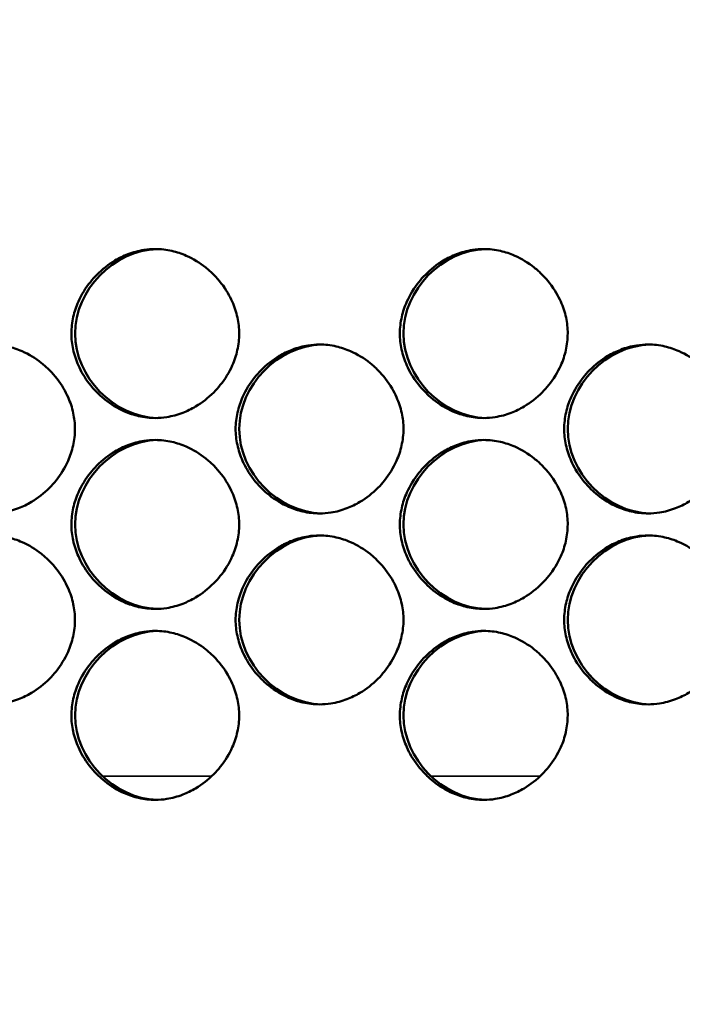
# Model space of a CAD drawing. Units: inches. Extents: x 1 to 424, y 8 to 267.
# Drawn here: x 120 to 121, y 170 to 171 of the extents above; entities that cross this region are included whole.
import ezdxf

# ---------------------------------------------------------------- set-up
doc = ezdxf.new("R2010")
doc.units = ezdxf.units.IN
doc.header["$LTSCALE"] = 12.5
doc.header["$MEASUREMENT"] = 0
for name, color, linetype, lineweight in [('Dimension (ANSI)', 7, 'Continuous', 25), ('Visible (ANSI)', 7, 'Continuous', 50), ('Visible Narrow (ANSI)', 7, 'Continuous', 35)]:
    doc.layers.add(name, color=color, linetype=linetype, lineweight=lineweight)
doc.styles.add('Hubbell Note Text', font='calibril.ttf')
doc.dimstyles.new('Default (ANSI)', dxfattribs={"dimscale": 12.5, "dimtxt": 0.125, "dimasz": 0.098425, "dimexe": 0.125, "dimexo": 0.0625, "dimgap": 0.031496, "dimtad": 0, "dimtih": 1, "dimtoh": 1, "dimdec": 3, "dimrnd": 1e-08, "dimzin": 4, "dimdsep": 46, "dimtxsty": 'Hubbell Note Text', "dimcen": 0.09, "dimdle": 0.393701, "dimclrd": 256, "dimclre": 256, "dimclrt": 256, "dimadec": 0, "dimazin": 1, "dimtfac": 0.96, "dimtdec": 3, "dimtofl": 0, "dimtmove": 0, "dimatfit": 3, "dimfxl": 1, "dimtolj": 1, "dimtzin": 4, "dimlwd": -1, "dimlwe": -1, "dimarcsym": 0})

# ---------------------------------------------------------------- blocks, each defined once
blk = doc.blocks.new('*D24')
at = {"layer": 'Defpoints', "color": 0, "transparency": 16777216}
for p in [(146.5812, 177.3091), (146.5812, 171.0087), (115.3778, 169.6947)]:
    blk.add_point(p, dxfattribs=at)
at = {"layer": 'Dimension (ANSI)', "transparency": 16777216}
for p, q in [((115.3778, 170.476), (115.3778, 178.8716)), ((146.5812, 171.79), (146.5812, 178.8716)), ((116.6081, 177.3091), (127.8202, 177.3091)), ((145.3509, 177.3091), (135.1388, 177.3091))]:
    blk.add_line(p, q, dxfattribs=at)
for points in [[(116.6081, 177.5142), (116.6081, 177.1041), (115.3778, 177.3091)], [(145.3509, 177.5142), (145.3509, 177.1041), (146.5812, 177.3091)]]:
    blk.add_solid(points, dxfattribs=at)
at = {"layer": 'Dimension (ANSI)', "transparency": 16777216, "insert": (128.2139, 178.1072), "char_height": 1.5625, "attachment_point": 1, "style": 'Hubbell Note Text'}
blk.add_mtext('\\A1;31.203', dxfattribs=at)

msp = doc.modelspace()

# ---------------------------------------------------------------- linework, layer by layer
at = {"layer": 'Visible (ANSI)'}
for points, knots in [([(120.6299, 170.4762), (120.6299, 170.4697), (120.6292, 170.4632), (120.6264, 170.4508), (120.6244, 170.4448), (120.6182, 170.4309), (120.6135, 170.4232), (120.6055, 170.4133), (120.6029, 170.4104), (120.5939, 170.4013), (120.5868, 170.3958), (120.5744, 170.3884), (120.5693, 170.3859), (120.5581, 170.3816), (120.5518, 170.3799), (120.5411, 170.3782), (120.5366, 170.3778), (120.5257, 170.3778), (120.5191, 170.3786), (120.5071, 170.3814), (120.5015, 170.3832), (120.488, 170.3892), (120.4803, 170.3938), (120.4701, 170.402), (120.467, 170.4048), (120.4578, 170.4141), (120.4523, 170.4212), (120.4458, 170.4322), (120.4441, 170.4356), (120.4399, 170.4451), (120.4378, 170.4513), (120.4351, 170.4638), (120.4344, 170.47), (120.4344, 170.4828), (120.4352, 170.4893), (120.438, 170.5017), (120.44, 170.5077), (120.4461, 170.5216), (120.4509, 170.5293), (120.4589, 170.5392), (120.4614, 170.5421), (120.4704, 170.5511), (120.4775, 170.5567), (120.49, 170.5641), (120.495, 170.5666), (120.5063, 170.5709), (120.5125, 170.5726), (120.5233, 170.5743), (120.5277, 170.5747), (120.5387, 170.5747), (120.5452, 170.5739), (120.5573, 170.5711), (120.5628, 170.5693), (120.5764, 170.5633), (120.584, 170.5586), (120.5942, 170.5505), (120.5973, 170.5477), (120.6065, 170.5384), (120.6121, 170.5313), (120.6185, 170.5203), (120.6203, 170.5169), (120.6245, 170.5074), (120.6265, 170.5012), (120.6292, 170.4887), (120.6299, 170.4825), (120.6299, 170.4762)], [0, 0, 0, 0, 0.200304, 0.200304, 0.391555, 0.391555, 0.667597, 0.667597, 0.785342, 0.785342, 1.06154, 1.06154, 1.234196, 1.234196, 1.432991, 1.432991, 1.570796, 1.570796, 1.772567, 1.772567, 1.952877, 1.952877, 2.228444, 2.228444, 2.356251, 2.356251, 2.632292, 2.632292, 2.750037, 2.750037, 2.950341, 2.950341, 3.141593, 3.141593, 3.341897, 3.341897, 3.533148, 3.533148, 3.809189, 3.809189, 3.926935, 3.926935, 4.203133, 4.203133, 4.375789, 4.375789, 4.574583, 4.574583, 4.712389, 4.712389, 4.91416, 4.91416, 5.09447, 5.09447, 5.370037, 5.370037, 5.497843, 5.497843, 5.773885, 5.773885, 5.89163, 5.89163, 6.091934, 6.091934, 6.283185, 6.283185, 6.283185, 6.283185]), ([(120.5342, 170.3778), (120.4839, 170.3791), (120.4387, 170.4254), (120.4387, 170.4762), (120.4387, 170.527), (120.4839, 170.5733), (120.5342, 170.5746)], [0.2534874, 0.2534874, 0.2534874, 0.2534874, 0.5, 0.5, 0.5, 0.7464151, 0.7464151, 0.7464151, 0.7464151]), ([(121.0128, 170.4762), (121.0128, 170.4697), (121.0121, 170.4632), (121.0093, 170.4508), (121.0073, 170.4448), (121.0011, 170.4309), (120.9964, 170.4232), (120.9884, 170.4133), (120.9858, 170.4104), (120.9768, 170.4013), (120.9697, 170.3958), (120.9572, 170.3884), (120.9522, 170.3859), (120.941, 170.3816), (120.9347, 170.3799), (120.9239, 170.3782), (120.9195, 170.3778), (120.9085, 170.3778), (120.902, 170.3786), (120.8899, 170.3814), (120.8844, 170.3832), (120.8708, 170.3892), (120.8632, 170.3938), (120.8529, 170.402), (120.8499, 170.4048), (120.8406, 170.4141), (120.8351, 170.4212), (120.8286, 170.4322), (120.8269, 170.4356), (120.8227, 170.4451), (120.8206, 170.4513), (120.8179, 170.4638), (120.8172, 170.47), (120.8172, 170.4828), (120.818, 170.4893), (120.8208, 170.5017), (120.8228, 170.5077), (120.829, 170.5216), (120.8337, 170.5293), (120.8417, 170.5392), (120.8442, 170.5421), (120.8533, 170.5511), (120.8603, 170.5567), (120.8728, 170.5641), (120.8779, 170.5666), (120.8891, 170.5709), (120.8954, 170.5726), (120.9061, 170.5743), (120.9106, 170.5747), (120.9216, 170.5747), (120.9281, 170.5739), (120.9401, 170.5711), (120.9457, 170.5693), (120.9593, 170.5633), (120.9669, 170.5586), (120.9771, 170.5505), (120.9802, 170.5477), (120.9894, 170.5384), (120.995, 170.5313), (121.0014, 170.5203), (121.0032, 170.5169), (121.0074, 170.5074), (121.0095, 170.5012), (121.0122, 170.4887), (121.0128, 170.4825), (121.0128, 170.4762)], [0, 0, 0, 0, 0.200304, 0.200304, 0.391555, 0.391555, 0.667597, 0.667597, 0.785342, 0.785342, 1.06154, 1.06154, 1.234196, 1.234196, 1.432991, 1.432991, 1.570796, 1.570796, 1.772567, 1.772567, 1.952877, 1.952877, 2.228444, 2.228444, 2.356251, 2.356251, 2.632292, 2.632292, 2.750037, 2.750037, 2.950341, 2.950341, 3.141593, 3.141593, 3.341897, 3.341897, 3.533148, 3.533148, 3.809189, 3.809189, 3.926935, 3.926935, 4.203133, 4.203133, 4.375789, 4.375789, 4.574583, 4.574583, 4.712389, 4.712389, 4.91416, 4.91416, 5.09447, 5.09447, 5.370037, 5.370037, 5.497843, 5.497843, 5.773885, 5.773885, 5.89163, 5.89163, 6.091934, 6.091934, 6.283185, 6.283185, 6.283185, 6.283185]), ([(120.917, 170.3778), (120.8667, 170.3791), (120.8214, 170.4254), (120.8214, 170.4762), (120.8214, 170.5271), (120.8666, 170.5734), (120.917, 170.5746)], [0.2533613, 0.2533613, 0.2533613, 0.2533613, 0.5, 0.5, 0.5, 0.7465334, 0.7465334, 0.7465334, 0.7465334]), ([(120.4385, 170.365), (120.4385, 170.3585), (120.4378, 170.352), (120.435, 170.3395), (120.433, 170.3336), (120.4268, 170.3197), (120.4221, 170.312), (120.4141, 170.302), (120.4115, 170.2992), (120.4025, 170.2901), (120.3955, 170.2846), (120.383, 170.2771), (120.3779, 170.2747), (120.3667, 170.2704), (120.3605, 170.2686), (120.3497, 170.2669), (120.3453, 170.2666), (120.3343, 170.2666), (120.3278, 170.2674), (120.3157, 170.2701), (120.3101, 170.272), (120.2966, 170.2779), (120.289, 170.2826), (120.2788, 170.2908), (120.2757, 170.2935), (120.2665, 170.3028), (120.2609, 170.31), (120.2545, 170.321), (120.2527, 170.3244), (120.2485, 170.3339), (120.2465, 170.3401), (120.2438, 170.3526), (120.2431, 170.3588), (120.2431, 170.3715), (120.2438, 170.378), (120.2466, 170.3905), (120.2486, 170.3965), (120.2548, 170.4104), (120.2595, 170.418), (120.2675, 170.428), (120.2701, 170.4308), (120.2791, 170.4399), (120.2861, 170.4455), (120.2986, 170.4529), (120.3037, 170.4554), (120.3149, 170.4597), (120.3212, 170.4614), (120.3319, 170.4631), (120.3364, 170.4634), (120.3473, 170.4634), (120.3538, 170.4627), (120.3659, 170.4599), (120.3715, 170.458), (120.385, 170.4521), (120.3926, 170.4474), (120.4028, 170.4393), (120.4059, 170.4365), (120.4152, 170.4272), (120.4207, 170.4201), (120.4271, 170.409), (120.4289, 170.4056), (120.4331, 170.3962), (120.4352, 170.3899), (120.4378, 170.3775), (120.4385, 170.3712), (120.4385, 170.365)], [0, 0, 0, 0, 0.200304, 0.200304, 0.391555, 0.391555, 0.667597, 0.667597, 0.785342, 0.785342, 1.06154, 1.06154, 1.234196, 1.234196, 1.432991, 1.432991, 1.570796, 1.570796, 1.772567, 1.772567, 1.952877, 1.952877, 2.228444, 2.228444, 2.356251, 2.356251, 2.632292, 2.632292, 2.750037, 2.750037, 2.950341, 2.950341, 3.141593, 3.141593, 3.341897, 3.341897, 3.533148, 3.533148, 3.809189, 3.809189, 3.926935, 3.926935, 4.203133, 4.203133, 4.375789, 4.375789, 4.574583, 4.574583, 4.712389, 4.712389, 4.91416, 4.91416, 5.09447, 5.09447, 5.370037, 5.370037, 5.497843, 5.497843, 5.773885, 5.773885, 5.89163, 5.89163, 6.091934, 6.091934, 6.283185, 6.283185, 6.283185, 6.283185]), ([(120.8214, 170.365), (120.8214, 170.3585), (120.8206, 170.352), (120.8178, 170.3395), (120.8158, 170.3336), (120.8096, 170.3197), (120.8049, 170.312), (120.7969, 170.302), (120.7944, 170.2992), (120.7854, 170.2901), (120.7783, 170.2846), (120.7658, 170.2771), (120.7607, 170.2747), (120.7495, 170.2704), (120.7432, 170.2686), (120.7325, 170.2669), (120.728, 170.2666), (120.7171, 170.2666), (120.7105, 170.2674), (120.6985, 170.2701), (120.6929, 170.272), (120.6794, 170.2779), (120.6717, 170.2826), (120.6615, 170.2908), (120.6584, 170.2935), (120.6492, 170.3028), (120.6437, 170.31), (120.6372, 170.321), (120.6354, 170.3244), (120.6312, 170.3339), (120.6292, 170.3401), (120.6265, 170.3526), (120.6258, 170.3588), (120.6258, 170.3715), (120.6266, 170.378), (120.6294, 170.3905), (120.6314, 170.3965), (120.6375, 170.4104), (120.6423, 170.418), (120.6503, 170.428), (120.6528, 170.4308), (120.6618, 170.4399), (120.6689, 170.4455), (120.6814, 170.4529), (120.6864, 170.4554), (120.6977, 170.4597), (120.7039, 170.4614), (120.7147, 170.4631), (120.7191, 170.4634), (120.7301, 170.4634), (120.7366, 170.4627), (120.7487, 170.4599), (120.7542, 170.458), (120.7678, 170.4521), (120.7754, 170.4474), (120.7857, 170.4393), (120.7887, 170.4365), (120.798, 170.4272), (120.8035, 170.4201), (120.81, 170.409), (120.8117, 170.4056), (120.8159, 170.3962), (120.818, 170.3899), (120.8207, 170.3775), (120.8214, 170.3712), (120.8214, 170.365)], [0, 0, 0, 0, 0.200304, 0.200304, 0.391555, 0.391555, 0.667597, 0.667597, 0.785342, 0.785342, 1.06154, 1.06154, 1.234196, 1.234196, 1.432991, 1.432991, 1.570796, 1.570796, 1.772567, 1.772567, 1.952877, 1.952877, 2.228444, 2.228444, 2.356251, 2.356251, 2.632292, 2.632292, 2.750037, 2.750037, 2.950341, 2.950341, 3.141593, 3.141593, 3.341897, 3.341897, 3.533148, 3.533148, 3.809189, 3.809189, 3.926935, 3.926935, 4.203133, 4.203133, 4.375789, 4.375789, 4.574583, 4.574583, 4.712389, 4.712389, 4.91416, 4.91416, 5.09447, 5.09447, 5.370037, 5.370037, 5.497843, 5.497843, 5.773885, 5.773885, 5.89163, 5.89163, 6.091934, 6.091934, 6.283185, 6.283185, 6.283185, 6.283185]), ([(120.7256, 170.2666), (120.6753, 170.2679), (120.63, 170.3142), (120.63, 170.365), (120.63, 170.4158), (120.6752, 170.4621), (120.7256, 170.4634)], [0.2534243, 0.2534243, 0.2534243, 0.2534243, 0.5, 0.5, 0.5, 0.7464743, 0.7464743, 0.7464743, 0.7464743]), ([(121.2044, 170.365), (121.2044, 170.3585), (121.2036, 170.352), (121.2008, 170.3395), (121.1988, 170.3336), (121.1926, 170.3197), (121.1879, 170.312), (121.1799, 170.302), (121.1774, 170.2992), (121.1684, 170.2901), (121.1613, 170.2846), (121.1488, 170.2771), (121.1437, 170.2747), (121.1325, 170.2704), (121.1262, 170.2686), (121.1155, 170.2669), (121.111, 170.2666), (121.1, 170.2666), (121.0935, 170.2674), (121.0814, 170.2701), (121.0759, 170.272), (121.0623, 170.2779), (121.0547, 170.2826), (121.0444, 170.2908), (121.0414, 170.2935), (121.0321, 170.3028), (121.0266, 170.31), (121.0201, 170.321), (121.0184, 170.3244), (121.0142, 170.3339), (121.0121, 170.3401), (121.0094, 170.3526), (121.0087, 170.3588), (121.0087, 170.3715), (121.0095, 170.378), (121.0123, 170.3905), (121.0143, 170.3965), (121.0205, 170.4104), (121.0252, 170.418), (121.0332, 170.428), (121.0357, 170.4308), (121.0447, 170.4399), (121.0518, 170.4455), (121.0643, 170.4529), (121.0694, 170.4554), (121.0806, 170.4597), (121.0869, 170.4614), (121.0976, 170.4631), (121.1021, 170.4634), (121.1131, 170.4634), (121.1196, 170.4627), (121.1317, 170.4599), (121.1372, 170.458), (121.1508, 170.4521), (121.1584, 170.4474), (121.1687, 170.4393), (121.1717, 170.4365), (121.181, 170.4272), (121.1865, 170.4201), (121.193, 170.409), (121.1947, 170.4056), (121.1989, 170.3962), (121.201, 170.3899), (121.2037, 170.3775), (121.2044, 170.3712), (121.2044, 170.365)], [0, 0, 0, 0, 0.200304, 0.200304, 0.391555, 0.391555, 0.667597, 0.667597, 0.785342, 0.785342, 1.06154, 1.06154, 1.234196, 1.234196, 1.432991, 1.432991, 1.570796, 1.570796, 1.772567, 1.772567, 1.952877, 1.952877, 2.228444, 2.228444, 2.356251, 2.356251, 2.632292, 2.632292, 2.750037, 2.750037, 2.950341, 2.950341, 3.141593, 3.141593, 3.341897, 3.341897, 3.533148, 3.533148, 3.809189, 3.809189, 3.926935, 3.926935, 4.203133, 4.203133, 4.375789, 4.375789, 4.574583, 4.574583, 4.712389, 4.712389, 4.91416, 4.91416, 5.09447, 5.09447, 5.370037, 5.370037, 5.497843, 5.497843, 5.773885, 5.773885, 5.89163, 5.89163, 6.091934, 6.091934, 6.283185, 6.283185, 6.283185, 6.283185]), ([(121.1085, 170.2666), (121.0581, 170.2678), (121.0128, 170.3142), (121.0128, 170.365), (121.0128, 170.4159), (121.0581, 170.4622), (121.1084, 170.4634)], [0.2532983, 0.2532983, 0.2532983, 0.2532983, 0.5, 0.5, 0.5, 0.7465923, 0.7465923, 0.7465923, 0.7465923]), ([(120.6299, 170.2538), (120.6299, 170.2473), (120.6292, 170.2408), (120.6264, 170.2283), (120.6244, 170.2224), (120.6182, 170.2085), (120.6135, 170.2008), (120.6055, 170.1908), (120.6029, 170.188), (120.5939, 170.1789), (120.5868, 170.1733), (120.5744, 170.1659), (120.5693, 170.1635), (120.5581, 170.1591), (120.5518, 170.1574), (120.5411, 170.1557), (120.5366, 170.1554), (120.5257, 170.1554), (120.5191, 170.1561), (120.5071, 170.1589), (120.5015, 170.1608), (120.488, 170.1667), (120.4803, 170.1714), (120.4701, 170.1796), (120.467, 170.1823), (120.4578, 170.1916), (120.4523, 170.1987), (120.4458, 170.2098), (120.4441, 170.2132), (120.4399, 170.2226), (120.4378, 170.2289), (120.4351, 170.2414), (120.4344, 170.2476), (120.4344, 170.2603), (120.4352, 170.2668), (120.438, 170.2793), (120.44, 170.2852), (120.4461, 170.2991), (120.4509, 170.3068), (120.4589, 170.3168), (120.4614, 170.3196), (120.4704, 170.3287), (120.4775, 170.3343), (120.49, 170.3417), (120.495, 170.3441), (120.5063, 170.3485), (120.5125, 170.3502), (120.5233, 170.3519), (120.5277, 170.3522), (120.5387, 170.3522), (120.5452, 170.3515), (120.5573, 170.3487), (120.5628, 170.3468), (120.5764, 170.3409), (120.584, 170.3362), (120.5942, 170.328), (120.5973, 170.3253), (120.6065, 170.316), (120.6121, 170.3089), (120.6185, 170.2978), (120.6203, 170.2944), (120.6245, 170.285), (120.6265, 170.2787), (120.6292, 170.2662), (120.6299, 170.26), (120.6299, 170.2538)], [0, 0, 0, 0, 0.200304, 0.200304, 0.391555, 0.391555, 0.667597, 0.667597, 0.785342, 0.785342, 1.06154, 1.06154, 1.234196, 1.234196, 1.432991, 1.432991, 1.570796, 1.570796, 1.772567, 1.772567, 1.952877, 1.952877, 2.228444, 2.228444, 2.356251, 2.356251, 2.632292, 2.632292, 2.750037, 2.750037, 2.950341, 2.950341, 3.141593, 3.141593, 3.341897, 3.341897, 3.533148, 3.533148, 3.809189, 3.809189, 3.926935, 3.926935, 4.203133, 4.203133, 4.375789, 4.375789, 4.574583, 4.574583, 4.712389, 4.712389, 4.91416, 4.91416, 5.09447, 5.09447, 5.370037, 5.370037, 5.497843, 5.497843, 5.773885, 5.773885, 5.89163, 5.89163, 6.091934, 6.091934, 6.283185, 6.283185, 6.283185, 6.283185]), ([(120.5342, 170.1554), (120.4839, 170.1567), (120.4387, 170.203), (120.4387, 170.2538), (120.4387, 170.3046), (120.4839, 170.3509), (120.5342, 170.3522)], [0.2534874, 0.2534874, 0.2534874, 0.2534874, 0.5, 0.5, 0.5, 0.7464151, 0.7464151, 0.7464151, 0.7464151]), ([(121.0128, 170.2538), (121.0128, 170.2473), (121.0121, 170.2408), (121.0093, 170.2283), (121.0073, 170.2224), (121.0011, 170.2085), (120.9964, 170.2008), (120.9884, 170.1908), (120.9858, 170.188), (120.9768, 170.1789), (120.9697, 170.1733), (120.9572, 170.1659), (120.9522, 170.1635), (120.941, 170.1591), (120.9347, 170.1574), (120.9239, 170.1557), (120.9195, 170.1554), (120.9085, 170.1554), (120.902, 170.1561), (120.8899, 170.1589), (120.8844, 170.1608), (120.8708, 170.1667), (120.8632, 170.1714), (120.8529, 170.1796), (120.8499, 170.1823), (120.8406, 170.1916), (120.8351, 170.1987), (120.8286, 170.2098), (120.8269, 170.2132), (120.8227, 170.2226), (120.8206, 170.2289), (120.8179, 170.2414), (120.8172, 170.2476), (120.8172, 170.2603), (120.818, 170.2668), (120.8208, 170.2793), (120.8228, 170.2852), (120.829, 170.2991), (120.8337, 170.3068), (120.8417, 170.3168), (120.8442, 170.3196), (120.8533, 170.3287), (120.8603, 170.3343), (120.8728, 170.3417), (120.8779, 170.3441), (120.8891, 170.3485), (120.8954, 170.3502), (120.9061, 170.3519), (120.9106, 170.3522), (120.9216, 170.3522), (120.9281, 170.3515), (120.9401, 170.3487), (120.9457, 170.3468), (120.9593, 170.3409), (120.9669, 170.3362), (120.9771, 170.328), (120.9802, 170.3253), (120.9894, 170.316), (120.995, 170.3089), (121.0014, 170.2978), (121.0032, 170.2944), (121.0074, 170.285), (121.0095, 170.2787), (121.0122, 170.2662), (121.0128, 170.26), (121.0128, 170.2538)], [0, 0, 0, 0, 0.200304, 0.200304, 0.391555, 0.391555, 0.667597, 0.667597, 0.785342, 0.785342, 1.06154, 1.06154, 1.234196, 1.234196, 1.432991, 1.432991, 1.570796, 1.570796, 1.772567, 1.772567, 1.952877, 1.952877, 2.228444, 2.228444, 2.356251, 2.356251, 2.632292, 2.632292, 2.750037, 2.750037, 2.950341, 2.950341, 3.141593, 3.141593, 3.341897, 3.341897, 3.533148, 3.533148, 3.809189, 3.809189, 3.926935, 3.926935, 4.203133, 4.203133, 4.375789, 4.375789, 4.574583, 4.574583, 4.712389, 4.712389, 4.91416, 4.91416, 5.09447, 5.09447, 5.370037, 5.370037, 5.497843, 5.497843, 5.773885, 5.773885, 5.89163, 5.89163, 6.091934, 6.091934, 6.283185, 6.283185, 6.283185, 6.283185]), ([(120.917, 170.1554), (120.8667, 170.1566), (120.8214, 170.203), (120.8214, 170.2538), (120.8214, 170.3046), (120.8666, 170.3509), (120.917, 170.3522)], [0.2533613, 0.2533613, 0.2533613, 0.2533613, 0.5, 0.5, 0.5, 0.7465334, 0.7465334, 0.7465334, 0.7465334]), ([(120.4385, 170.1426), (120.4385, 170.1361), (120.4378, 170.1295), (120.435, 170.1171), (120.433, 170.1111), (120.4268, 170.0972), (120.4221, 170.0896), (120.4141, 170.0796), (120.4115, 170.0767), (120.4025, 170.0677), (120.3955, 170.0621), (120.383, 170.0547), (120.3779, 170.0522), (120.3667, 170.0479), (120.3605, 170.0462), (120.3497, 170.0445), (120.3453, 170.0442), (120.3343, 170.0442), (120.3278, 170.0449), (120.3157, 170.0477), (120.3101, 170.0496), (120.2966, 170.0555), (120.289, 170.0602), (120.2788, 170.0683), (120.2757, 170.0711), (120.2665, 170.0804), (120.2609, 170.0875), (120.2545, 170.0985), (120.2527, 170.102), (120.2485, 170.1114), (120.2465, 170.1177), (120.2438, 170.1301), (120.2431, 170.1364), (120.2431, 170.1491), (120.2438, 170.1556), (120.2466, 170.1681), (120.2486, 170.174), (120.2548, 170.1879), (120.2595, 170.1956), (120.2675, 170.2056), (120.2701, 170.2084), (120.2791, 170.2175), (120.2861, 170.223), (120.2986, 170.2305), (120.3037, 170.2329), (120.3149, 170.2372), (120.3212, 170.239), (120.3319, 170.2406), (120.3364, 170.241), (120.3473, 170.241), (120.3538, 170.2402), (120.3659, 170.2375), (120.3715, 170.2356), (120.385, 170.2297), (120.3926, 170.225), (120.4028, 170.2168), (120.4059, 170.2141), (120.4152, 170.2048), (120.4207, 170.1976), (120.4271, 170.1866), (120.4289, 170.1832), (120.4331, 170.1737), (120.4352, 170.1675), (120.4378, 170.155), (120.4385, 170.1488), (120.4385, 170.1426)], [0, 0, 0, 0, 0.200304, 0.200304, 0.391555, 0.391555, 0.667597, 0.667597, 0.785342, 0.785342, 1.06154, 1.06154, 1.234196, 1.234196, 1.432991, 1.432991, 1.570796, 1.570796, 1.772567, 1.772567, 1.952877, 1.952877, 2.228444, 2.228444, 2.356251, 2.356251, 2.632292, 2.632292, 2.750037, 2.750037, 2.950341, 2.950341, 3.141593, 3.141593, 3.341897, 3.341897, 3.533148, 3.533148, 3.809189, 3.809189, 3.926935, 3.926935, 4.203133, 4.203133, 4.375789, 4.375789, 4.574583, 4.574583, 4.712389, 4.712389, 4.91416, 4.91416, 5.09447, 5.09447, 5.370037, 5.370037, 5.497843, 5.497843, 5.773885, 5.773885, 5.89163, 5.89163, 6.091934, 6.091934, 6.283185, 6.283185, 6.283185, 6.283185]), ([(120.8214, 170.1426), (120.8214, 170.1361), (120.8206, 170.1295), (120.8178, 170.1171), (120.8158, 170.1111), (120.8096, 170.0972), (120.8049, 170.0896), (120.7969, 170.0796), (120.7944, 170.0767), (120.7854, 170.0677), (120.7783, 170.0621), (120.7658, 170.0547), (120.7607, 170.0522), (120.7495, 170.0479), (120.7432, 170.0462), (120.7325, 170.0445), (120.728, 170.0442), (120.7171, 170.0442), (120.7105, 170.0449), (120.6985, 170.0477), (120.6929, 170.0496), (120.6794, 170.0555), (120.6717, 170.0602), (120.6615, 170.0683), (120.6584, 170.0711), (120.6492, 170.0804), (120.6437, 170.0875), (120.6372, 170.0985), (120.6354, 170.102), (120.6312, 170.1114), (120.6292, 170.1177), (120.6265, 170.1301), (120.6258, 170.1364), (120.6258, 170.1491), (120.6266, 170.1556), (120.6294, 170.1681), (120.6314, 170.174), (120.6375, 170.1879), (120.6423, 170.1956), (120.6503, 170.2056), (120.6528, 170.2084), (120.6618, 170.2175), (120.6689, 170.223), (120.6814, 170.2305), (120.6864, 170.2329), (120.6977, 170.2372), (120.7039, 170.239), (120.7147, 170.2406), (120.7191, 170.241), (120.7301, 170.241), (120.7366, 170.2402), (120.7487, 170.2375), (120.7542, 170.2356), (120.7678, 170.2297), (120.7754, 170.225), (120.7857, 170.2168), (120.7887, 170.2141), (120.798, 170.2048), (120.8035, 170.1976), (120.81, 170.1866), (120.8117, 170.1832), (120.8159, 170.1737), (120.818, 170.1675), (120.8207, 170.155), (120.8214, 170.1488), (120.8214, 170.1426)], [0, 0, 0, 0, 0.200304, 0.200304, 0.391555, 0.391555, 0.667597, 0.667597, 0.785342, 0.785342, 1.06154, 1.06154, 1.234196, 1.234196, 1.432991, 1.432991, 1.570796, 1.570796, 1.772567, 1.772567, 1.952877, 1.952877, 2.228444, 2.228444, 2.356251, 2.356251, 2.632292, 2.632292, 2.750037, 2.750037, 2.950341, 2.950341, 3.141593, 3.141593, 3.341897, 3.341897, 3.533148, 3.533148, 3.809189, 3.809189, 3.926935, 3.926935, 4.203133, 4.203133, 4.375789, 4.375789, 4.574583, 4.574583, 4.712389, 4.712389, 4.91416, 4.91416, 5.09447, 5.09447, 5.370037, 5.370037, 5.497843, 5.497843, 5.773885, 5.773885, 5.89163, 5.89163, 6.091934, 6.091934, 6.283185, 6.283185, 6.283185, 6.283185]), ([(120.7256, 170.0442), (120.6753, 170.0454), (120.63, 170.0917), (120.63, 170.1426), (120.63, 170.1934), (120.6752, 170.2397), (120.7256, 170.241)], [0.2534243, 0.2534243, 0.2534243, 0.2534243, 0.5, 0.5, 0.5, 0.7464743, 0.7464743, 0.7464743, 0.7464743]), ([(121.2044, 170.1426), (121.2044, 170.1361), (121.2036, 170.1295), (121.2008, 170.1171), (121.1988, 170.1111), (121.1926, 170.0972), (121.1879, 170.0896), (121.1799, 170.0796), (121.1774, 170.0767), (121.1684, 170.0677), (121.1613, 170.0621), (121.1488, 170.0547), (121.1437, 170.0522), (121.1325, 170.0479), (121.1262, 170.0462), (121.1155, 170.0445), (121.111, 170.0442), (121.1, 170.0442), (121.0935, 170.0449), (121.0814, 170.0477), (121.0759, 170.0496), (121.0623, 170.0555), (121.0547, 170.0602), (121.0444, 170.0683), (121.0414, 170.0711), (121.0321, 170.0804), (121.0266, 170.0875), (121.0201, 170.0985), (121.0184, 170.102), (121.0142, 170.1114), (121.0121, 170.1177), (121.0094, 170.1301), (121.0087, 170.1364), (121.0087, 170.1491), (121.0095, 170.1556), (121.0123, 170.1681), (121.0143, 170.174), (121.0205, 170.1879), (121.0252, 170.1956), (121.0332, 170.2056), (121.0357, 170.2084), (121.0447, 170.2175), (121.0518, 170.223), (121.0643, 170.2305), (121.0694, 170.2329), (121.0806, 170.2372), (121.0869, 170.239), (121.0976, 170.2406), (121.1021, 170.241), (121.1131, 170.241), (121.1196, 170.2402), (121.1317, 170.2375), (121.1372, 170.2356), (121.1508, 170.2297), (121.1584, 170.225), (121.1687, 170.2168), (121.1717, 170.2141), (121.181, 170.2048), (121.1865, 170.1976), (121.193, 170.1866), (121.1947, 170.1832), (121.1989, 170.1737), (121.201, 170.1675), (121.2037, 170.155), (121.2044, 170.1488), (121.2044, 170.1426)], [0, 0, 0, 0, 0.200304, 0.200304, 0.391555, 0.391555, 0.667597, 0.667597, 0.785342, 0.785342, 1.06154, 1.06154, 1.234196, 1.234196, 1.432991, 1.432991, 1.570796, 1.570796, 1.772567, 1.772567, 1.952877, 1.952877, 2.228444, 2.228444, 2.356251, 2.356251, 2.632292, 2.632292, 2.750037, 2.750037, 2.950341, 2.950341, 3.141593, 3.141593, 3.341897, 3.341897, 3.533148, 3.533148, 3.809189, 3.809189, 3.926935, 3.926935, 4.203133, 4.203133, 4.375789, 4.375789, 4.574583, 4.574583, 4.712389, 4.712389, 4.91416, 4.91416, 5.09447, 5.09447, 5.370037, 5.370037, 5.497843, 5.497843, 5.773885, 5.773885, 5.89163, 5.89163, 6.091934, 6.091934, 6.283185, 6.283185, 6.283185, 6.283185]), ([(121.1085, 170.0442), (121.0581, 170.0454), (121.0128, 170.0917), (121.0128, 170.1426), (121.0128, 170.1934), (121.0581, 170.2397), (121.1084, 170.241)], [0.2532983, 0.2532983, 0.2532983, 0.2532983, 0.5, 0.5, 0.5, 0.7465923, 0.7465923, 0.7465923, 0.7465923]), ([(120.6299, 170.0314), (120.6299, 170.0248), (120.6292, 170.0183), (120.6264, 170.0059), (120.6244, 169.9999), (120.6182, 169.986), (120.6135, 169.9783), (120.6055, 169.9684), (120.6029, 169.9655), (120.5939, 169.9565), (120.5868, 169.9509), (120.5744, 169.9435), (120.5693, 169.941), (120.5581, 169.9367), (120.5518, 169.935), (120.5411, 169.9333), (120.5366, 169.9329), (120.5257, 169.9329), (120.5191, 169.9337), (120.5071, 169.9365), (120.5015, 169.9383), (120.488, 169.9443), (120.4803, 169.949), (120.4701, 169.9571), (120.467, 169.9599), (120.4578, 169.9692), (120.4523, 169.9763), (120.4458, 169.9873), (120.4441, 169.9907), (120.4399, 170.0002), (120.4378, 170.0064), (120.4351, 170.0189), (120.4344, 170.0251), (120.4344, 170.0379), (120.4352, 170.0444), (120.438, 170.0568), (120.44, 170.0628), (120.4461, 170.0767), (120.4509, 170.0844), (120.4589, 170.0943), (120.4614, 170.0972), (120.4704, 170.1062), (120.4775, 170.1118), (120.49, 170.1192), (120.495, 170.1217), (120.5063, 170.126), (120.5125, 170.1277), (120.5233, 170.1294), (120.5277, 170.1298), (120.5387, 170.1298), (120.5452, 170.129), (120.5573, 170.1262), (120.5628, 170.1244), (120.5764, 170.1184), (120.584, 170.1138), (120.5942, 170.1056), (120.5973, 170.1028), (120.6065, 170.0935), (120.6121, 170.0864), (120.6185, 170.0754), (120.6203, 170.072), (120.6245, 170.0625), (120.6265, 170.0563), (120.6292, 170.0438), (120.6299, 170.0376), (120.6299, 170.0314)], [0, 0, 0, 0, 0.200304, 0.200304, 0.391555, 0.391555, 0.667597, 0.667597, 0.785342, 0.785342, 1.06154, 1.06154, 1.234196, 1.234196, 1.432991, 1.432991, 1.570796, 1.570796, 1.772567, 1.772567, 1.952877, 1.952877, 2.228444, 2.228444, 2.356251, 2.356251, 2.632292, 2.632292, 2.750037, 2.750037, 2.950341, 2.950341, 3.141593, 3.141593, 3.341897, 3.341897, 3.533148, 3.533148, 3.809189, 3.809189, 3.926935, 3.926935, 4.203133, 4.203133, 4.375789, 4.375789, 4.574583, 4.574583, 4.712389, 4.712389, 4.91416, 4.91416, 5.09447, 5.09447, 5.370037, 5.370037, 5.497843, 5.497843, 5.773885, 5.773885, 5.89163, 5.89163, 6.091934, 6.091934, 6.283185, 6.283185, 6.283185, 6.283185]), ([(120.5342, 169.933), (120.4839, 169.9342), (120.4387, 169.9805), (120.4387, 170.0314), (120.4387, 170.0822), (120.4839, 170.1284), (120.5342, 170.1298)], [0.2534874, 0.2534874, 0.2534874, 0.2534874, 0.5, 0.5, 0.5, 0.7464151, 0.7464151, 0.7464151, 0.7464151]), ([(121.0128, 170.0314), (121.0128, 170.0248), (121.0121, 170.0183), (121.0093, 170.0059), (121.0073, 169.9999), (121.0011, 169.986), (120.9964, 169.9783), (120.9884, 169.9684), (120.9858, 169.9655), (120.9768, 169.9565), (120.9697, 169.9509), (120.9572, 169.9435), (120.9522, 169.941), (120.941, 169.9367), (120.9347, 169.935), (120.9239, 169.9333), (120.9195, 169.9329), (120.9085, 169.9329), (120.902, 169.9337), (120.8899, 169.9365), (120.8844, 169.9383), (120.8708, 169.9443), (120.8632, 169.949), (120.8529, 169.9571), (120.8499, 169.9599), (120.8406, 169.9692), (120.8351, 169.9763), (120.8286, 169.9873), (120.8269, 169.9907), (120.8227, 170.0002), (120.8206, 170.0064), (120.8179, 170.0189), (120.8172, 170.0251), (120.8172, 170.0379), (120.818, 170.0444), (120.8208, 170.0568), (120.8228, 170.0628), (120.829, 170.0767), (120.8337, 170.0844), (120.8417, 170.0943), (120.8442, 170.0972), (120.8533, 170.1062), (120.8603, 170.1118), (120.8728, 170.1192), (120.8779, 170.1217), (120.8891, 170.126), (120.8954, 170.1277), (120.9061, 170.1294), (120.9106, 170.1298), (120.9216, 170.1298), (120.9281, 170.129), (120.9401, 170.1262), (120.9457, 170.1244), (120.9593, 170.1184), (120.9669, 170.1138), (120.9771, 170.1056), (120.9802, 170.1028), (120.9894, 170.0935), (120.995, 170.0864), (121.0014, 170.0754), (121.0032, 170.072), (121.0074, 170.0625), (121.0095, 170.0563), (121.0122, 170.0438), (121.0128, 170.0376), (121.0128, 170.0314)], [0, 0, 0, 0, 0.200304, 0.200304, 0.391555, 0.391555, 0.667597, 0.667597, 0.785342, 0.785342, 1.06154, 1.06154, 1.234196, 1.234196, 1.432991, 1.432991, 1.570796, 1.570796, 1.772567, 1.772567, 1.952877, 1.952877, 2.228444, 2.228444, 2.356251, 2.356251, 2.632292, 2.632292, 2.750037, 2.750037, 2.950341, 2.950341, 3.141593, 3.141593, 3.341897, 3.341897, 3.533148, 3.533148, 3.809189, 3.809189, 3.926935, 3.926935, 4.203133, 4.203133, 4.375789, 4.375789, 4.574583, 4.574583, 4.712389, 4.712389, 4.91416, 4.91416, 5.09447, 5.09447, 5.370037, 5.370037, 5.497843, 5.497843, 5.773885, 5.773885, 5.89163, 5.89163, 6.091934, 6.091934, 6.283185, 6.283185, 6.283185, 6.283185]), ([(120.917, 169.933), (120.8667, 169.9342), (120.8214, 169.9805), (120.8214, 170.0314), (120.8214, 170.0822), (120.8666, 170.1285), (120.917, 170.1298)], [0.2533613, 0.2533613, 0.2533613, 0.2533613, 0.5, 0.5, 0.5, 0.7465334, 0.7465334, 0.7465334, 0.7465334])]:
    msp.add_open_spline(points, degree=3, knots=knots, dxfattribs=at)
at = {"layer": 'Visible Narrow (ANSI)'}
for p, q in [((120.4665, 169.9605), (120.4665, 169.9605)), ((120.4707, 169.9605), (120.5979, 169.9605)), ((120.8493, 169.9605), (120.8493, 169.9605)), ((120.8534, 169.9605), (120.9808, 169.9605))]:
    msp.add_line(p, q, dxfattribs=at)

# ---------------------------------------------------------------- dimensions: what is measured, and where the dimension line sits
at = {"layer": 'Dimension (ANSI)'}
dim = msp.add_linear_dim(base=(146.5812, 177.3091), p1=(115.3778, 169.6947), p2=(146.5812, 171.0087), angle=180, dimstyle='Default (ANSI)', override={"dimgap": 0.031496, "dimtih": 0, "dimtoh": 0, "dimdec": 3, "dimtol": 0, "dimlim": 0, "dimtp": 0, "dimtm": 0, "dimtdec": 3, "dimatfit": 1}, dxfattribs=at)
dim.commit()
dim.dimension.update_dxf_attribs({"geometry": '*D24', "text_midpoint": (131.4795, 177.3091), "dimtype": 160})

doc.saveas('drawing.dxf')
